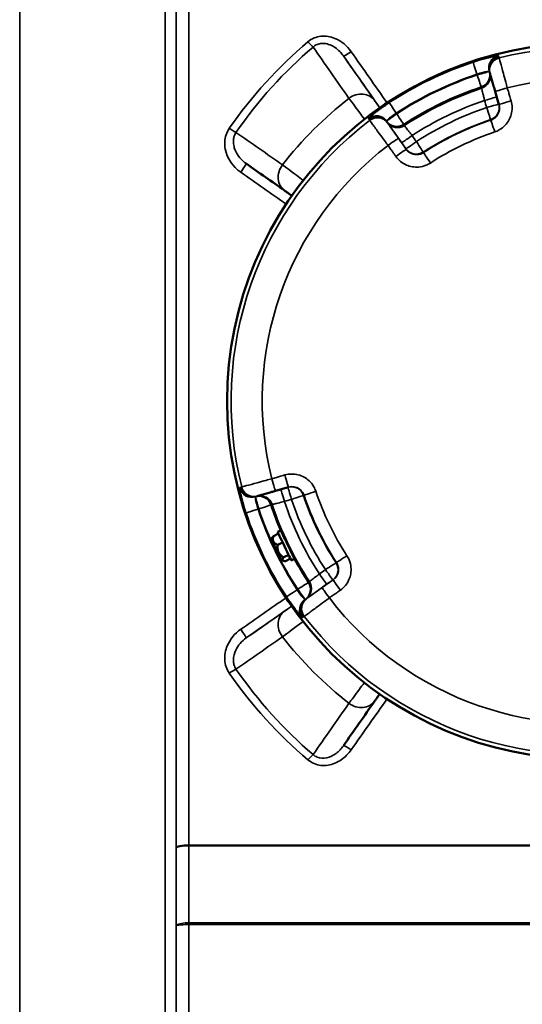
# Model space of a CAD drawing. Units: millimetres. Extents: x 0 to 9900, y 0 to 7000.
# Drawn here: x 3038 to 3197, y 2521 to 2832 of the extents above; entities that cross this region are included whole.
import ezdxf

# ---------------------------------------------------------------- set-up
doc = ezdxf.new("R2010")
doc.units = ezdxf.units.MM
doc.header["$LTSCALE"] = 33.333333
doc.layers.add('Visible (ISO)', color=7, linetype='Continuous', lineweight=50)
doc.layers.add('Visible Narrow (ISO)', color=7, linetype='Continuous', lineweight=35)

# ---------------------------------------------------------------- blocks, each defined once
blk = doc.blocks.new('9')
at = {"layer": 'Visible (ISO)'}
for p, q in [((3186.47, 2814.69), (3186.53, 2814.48)), ((3188.18, 2808.81), (3189.36, 2804.72)), ((3123.52, 2783.84), (3123.52, 2783.84)), ((3118.83, 2682.72), (3122.92, 2683.91)), ((3112.96, 2681.01), (3113.14, 2681.06)), ((3119.75, 2669.21), (3118.18, 2668.45)), ((3119.48, 2669.77), (3120.47, 2670.25)), ((3117.57, 2667.4), (3117.83, 2667.94)), ((3121.09, 2666.43), (3119.52, 2665.67)), ((3121.8, 2667.5), (3121.85, 2667.52)), ((3123, 2662.49), (3121.42, 2661.73)), ((3123.46, 2664.06), (3123.52, 2664.09)), ((3123.57, 2664), (3123.46, 2664.06)), ((3123.5, 2663.99), (3123.54, 2664.01)), ((3120.79, 2660.73), (3121.37, 2660.6)), ((3123.56, 2661.32), (3121.99, 2660.56)), ((3123.83, 2660.76), (3124.82, 2661.24)), ((3143.86, 2618.11), (3143.86, 2618.11))]:
    blk.add_line(p, q, dxfattribs=at)
blk.add_circle((3216.55, 2711.1), 113, dxfattribs=at)
for centre, major_axis, ratio, start_param, end_param in [((3190.31, 2815.8), (-3.84, -1.11), 0.999385, 0, 0.00121), ((3190.37, 2815.59), (-3.84, -1.11), 0.999385, 0, 0.00121), ((3192.02, 2809.93), (-3.84, -1.12), 0.017293, 0, 0.000043), ((3111.84, 2684.86), (1.1, -3.85), 0.999391, 0, 0.00419), ((3112.05, 2684.92), (1.1, -3.85), 0.999391, 0, 0.00419), ((3117.71, 2686.56), (1.12, -3.84), 0.017481, 0, 0.000146), ((3121.66, 2665.26), (2.17, -4.5), 0.000066, 3.141727, 6.283319), ((3122.65, 2665.74), (-2.17, 4.5), 0.000066, 5.618712, 10.089525), ((3119.18, 2664.07), (1.61, -3.33), 0.000066, 3.141646, 6.283132)]:
    blk.add_ellipse(centre, major_axis=major_axis, ratio=ratio, start_param=start_param, end_param=end_param, dxfattribs=at)
for points, knots in [([(3186.53, 2814.48), (3186.54, 2814.45), (3186.57, 2814.35), (3186.68, 2813.96), (3186.76, 2813.68), (3186.97, 2812.98), (3187.09, 2812.56), (3187.36, 2811.61), (3187.52, 2811.09), (3187.84, 2809.98), (3188.01, 2809.39), (3188.18, 2808.81)], [0, 0, 0, 0, 0.1811855, 0.1811855, 0.362371, 0.362371, 0.5435565, 0.5435565, 0.7247419, 0.7247419, 0.9059274, 0.9059274, 0.9059274, 0.9059274]), ([(3121.77, 2777.52), (3121.96, 2777.39), (3122.48, 2777.02), (3123.33, 2776.43), (3123.87, 2776.05), (3124.01, 2775.95)], [0, 0, 0, 0, 0.1488438, 0.2976875, 0.3508756, 0.3508756, 0.3508756, 0.3508756]), ([(3113.15, 2681.07), (3113.17, 2681.07), (3113.18, 2681.08), (3113.28, 2681.11), (3113.44, 2681.15), (3113.93, 2681.29), (3114.26, 2681.39), (3115.03, 2681.62), (3115.49, 2681.75), (3116.5, 2682.04), (3117.04, 2682.2), (3118.01, 2682.48), (3118.42, 2682.6), (3118.83, 2682.72)], [0, 0, 0, 0, 0.0540949, 0.0540949, 0.2352804, 0.2352804, 0.4164659, 0.4164659, 0.5976514, 0.5976514, 0.7788369, 0.7788369, 0.9059274, 0.9059274, 0.9059274, 0.9059274]), ([(3150.19, 2616.38), (3150.32, 2616.57), (3150.68, 2617.09), (3151.27, 2617.92), (3151.62, 2618.43), (3151.71, 2618.55)], [0, 0, 0, 0, 0.1488438, 0.2976875, 0.3426139, 0.3426139, 0.3426139, 0.3426139])]:
    blk.add_open_spline(points, degree=3, knots=knots, dxfattribs=at)
for points in [[(3109.58, 2786.07), (3113.64, 2783.22), (3117.71, 2780.37), (3121.77, 2777.52)], [(3123.49, 2664.04), (3123.48, 2664.05), (3123.47, 2664.05), (3123.46, 2664.06)], [(3123.56, 2664), (3123.54, 2664.02), (3123.52, 2664.03), (3123.49, 2664.04)], [(3140.27, 2602.23), (3143.58, 2606.94), (3146.88, 2611.66), (3150.19, 2616.38)]]:
    blk.add_open_spline(points, degree=3, dxfattribs=at)
for points, weights in [([(3117.83, 2667.94), (3117.93, 2668.15), (3118.18, 2668.45)], [1.05395575741, 1.03481120734, 1]), ([(3118.18, 2668.45), (3117.58, 2666.45), (3119.52, 2665.67)], [1, 1.15470053838, 1]), ([(3119.52, 2665.67), (3119.2, 2663.09), (3121.42, 2661.73)], [1, 1.15470053838, 1]), ([(3121.42, 2661.73), (3120.44, 2660.53), (3121.99, 2660.56)], [1, 1.15470053838, 1])]:
    blk.add_rational_spline(points, weights, degree=2, dxfattribs=at)
at = {"layer": 'Visible Narrow (ISO)'}
for p, q in [((3038.11, 3389.35), (3038.11, 2033.09)), ((3083.99, 2475.83), (3083.99, 3389.35)), ((3087.49, 3386.27), (3087.49, 2476.87)), ((3087.52, 2570.14), (3087.52, 3384.04)), ((3091.52, 3360.95), (3091.52, 2570.85)), ((3182.42, 2814.28), (3182.49, 2814.07)), ((3186.34, 2815.16), (3186.45, 2814.74)), ((3142.81, 2805.61), (3142.81, 2805.61)), ((3157.08, 2801.8), (3156.95, 2801.98)), ((3154.08, 2799.11), (3153.83, 2799.46)), ((3154.24, 2798.88), (3154.11, 2799.06)), ((3160.12, 2790.6), (3157.65, 2794.07)), ((3158.66, 2792.66), (3160.01, 2790.75)), ((3160.01, 2790.75), (3160.12, 2790.6)), ((3125.38, 2782.45), (3125.38, 2782.45)), ((3112.49, 2680.88), (3112.9, 2681)), ((3113.36, 2676.97), (3113.58, 2677.03)), ((3137.05, 2654.66), (3133.57, 2652.19)), ((3134.98, 2653.2), (3136.9, 2654.56)), ((3136.9, 2654.56), (3137.05, 2654.66)), ((3125.85, 2651.62), (3125.67, 2651.49)), ((3128.54, 2648.62), (3128.19, 2648.38)), ((3128.76, 2648.78), (3128.59, 2648.66)), ((3125.31, 2639.81), (3125.31, 2639.81)), ((3142.81, 2616.71), (3142.81, 2616.71)), ((3087.62, 2570.29), (3087.62, 2570.29)), ((3087.62, 2570.29), (3087.62, 2570.29)), ((3087.62, 2570.13), (3087.62, 2570.13)), ((3087.62, 2570.13), (3087.62, 2570.13)), ((3090.12, 2570.8), (3090.12, 2570.81)), ((3341.59, 2570.85), (3091.52, 2570.85)), ((3091.52, 2570.62), (3341.59, 2570.62)), ((3087.51, 2497.03), (3087.51, 2545.29)), ((3090.12, 2546.23), (3090.12, 2546.23)), ((3091.51, 2545.74), (3091.51, 2546.3)), ((3341.59, 2546.3), (3091.51, 2546.3)), ((3091.51, 2545.74), (3341.59, 2545.74)), ((3091.51, 2545.74), (3091.51, 2498.12))]:
    blk.add_line(p, q, dxfattribs=at)
for centre, radius, start, end in [((3216.55, 2711.09), 111.72, 37.4945, 104.0637), ((3216.55, 2711.1), 112.68, 108.3008, 123.2574), ((3216.55, 2711.1), 108.69, 108.3008, 123.2574), ((3216.55, 2711.1), 108.46, 108.3052, 123.253), ((3216.55, 2711.09), 101.91, 37.6177, 103.9405), ((3216.55, 2711.1), 104.46, 108.3052, 123.253), ((3216.55, 2711.09), 104.03, 108.3136, 123.2446), ((3216.55, 2711.16), 121.16, 127.9685, 142.0315), ((3216.55, 2711.09), 100.07, 108.4816, 123.0765), ((3216.55, 2711.09), 97.73, 108.5365, 123.0216), ((3216.55, 2711.09), 111.72, 127.4945, 194.0637), ((3216.55, 2711.09), 93.76, 108.5365, 123.0216), ((3216.55, 2711.09), 93.57, 108.5413, 123.0169), ((3216.55, 2711.09), 89.64, 108.5413, 123.0169), ((3216.55, 2711.09), 101.91, 127.6177, 193.9405), ((3216.55, 2711.09), 93.76, 198.5365, 213.0216), ((3216.55, 2711.09), 93.57, 198.5413, 213.0169), ((3216.55, 2711.09), 89.64, 198.5413, 213.0169), ((3216.55, 2711.1), 104.46, 198.3052, 203.036), ((3216.55, 2711.09), 104.03, 198.3136, 213.2446), ((3216.55, 2711.09), 100.07, 198.4816, 213.0765), ((3216.55, 2711.09), 97.73, 198.5365, 213.0216), ((3216.55, 2711.1), 112.68, 198.3007, 213.2574), ((3216.55, 2711.1), 108.69, 198.3008, 213.2574), ((3216.55, 2711.1), 108.46, 198.3052, 213.253), ((3216.55, 2711.1), 104.46, 208.5231, 213.253), ((3216.55, 2711.09), 101.91, 217.6177, 283.9405), ((3216.55, 2711.09), 111.72, 217.4945, 284.0637), ((3216.55, 2711.16), 121.16, 217.9685, 232.0315)]:
    blk.add_arc(centre, radius, start, end, dxfattribs=at)
for centre, major_axis, ratio, start_param, end_param in [((3129.09, 2825), (-1.95, 2.28), 0.094792, 1.681558, 2.650372), ((3142.73, 2821.82), (-2.46, -1.72), 0.116024, 0.000088, 1.489735), ((3220.21, 2711.28), (-548.26, 780), 0.000072, 1.4291, 1.449968), ((3217.76, 2709.56), (-548.26, 783), 0.000072, 1.4291, 1.450243), ((3182.42, 2814.29), (-1.26, 3.8), 0.000048, 0.035051, 1.570941), ((3190.05, 2816.26), (-0.2, 3.99), 0.984226, 0.199418, 1.799425), ((3190.18, 2816.25), (-3.84, -1.11), 0.999385, 4.676716, 6.277833), ((3190.3, 2815.83), (-3.84, -1.11), 0.999385, 4.67657, 6.277833), ((3190.31, 2815.8), (-3.84, -1.11), 0.999385, 4.676557, 6.283185), ((3190.37, 2815.59), (-3.84, -1.11), 0.999385, 4.676482, 6.283185), ((3182.49, 2814.07), (3.84, 1.12), 0.000146, 0.173177, 1.570754), ((3182.49, 2814.07), (3.84, 1.11), 0.999385, 4.750466, 6.277833), ((3182.61, 2813.65), (3.84, 1.11), 0.999385, 4.750612, 6.277833), ((3182.49, 2814.07), (1.26, -3.8), 0.000048, 0.035051, 1.570941), ((3145.27, 2802.5), (4.92, 3.44), 0.882627, 0.000186, 1.616723), ((3192.02, 2809.93), (-3.84, -1.12), 0.017293, 4.711746, 6.283185), ((3156.95, 2801.98), (-2.19, 3.34), 0.000083, 0.035034, 1.570924), ((3184.82, 2806.03), (3.84, 1.12), 0.008573, 4.71278, 6.272636), ((3185.47, 2803.78), (3.84, 1.12), 0.008573, 4.712788, 6.272616), ((3193.21, 2805.84), (-3.84, -1.12), 0.017292, 4.711716, 6.283228), ((3157.08, 2801.79), (-3.26, -2.32), 0.000124, 4.712301, 6.109878), ((3157.08, 2801.79), (2.19, -3.35), 0.000083, 0.035034, 1.570924), ((3185.47, 2803.78), (1.27, -3.79), 0.000048, 0.035051, 1.562214), ((3185.47, 2803.78), (3.84, 1.11), 0.999385, 4.754501, 6.273823), ((3150.59, 2797.12), (3.27, 2.31), 0.999386, 0.009076, 1.610192), ((3150.65, 2797.23), (-3, 2.64), 0.984204, 4.484051, 6.084058), ((3150.83, 2796.77), (3.27, 2.31), 0.999386, 0.009076, 1.610339), ((3150.85, 2796.74), (3.27, 2.31), 0.999386, 0.002513, 1.610352), ((3150.98, 2796.56), (3.27, 2.31), 0.999386, 0.002513, 1.610426), ((3157.08, 2801.79), (-3.27, -2.31), 0.999386, 0.009076, 1.536443), ((3157.33, 2801.44), (-3.27, -2.31), 0.999386, 0.009076, 1.536297), ((3188.07, 2796.01), (-1.27, 3.79), 0.000048, 0.035051, 1.553487), ((3104.26, 2797.55), (-2.46, 1.71), 0.09066, 1.633707, 2.650607), ((3154.39, 2791.76), (3.26, 2.32), 0.017315, 0.000088, 1.57157), ((3161.92, 2794.97), (-3.26, -2.32), 0.008595, 0.000088, 1.570536), ((3163.27, 2793.06), (-3.26, -2.32), 0.008595, 0.000088, 1.570527), ((3163.27, 2793.06), (2.18, -3.35), 0.000083, 0.035034, 1.562197), ((3156.86, 2788.28), (3.26, 2.32), 0.017314, 0.000088, 1.5716), ((3163.27, 2793.06), (-3.27, -2.31), 0.999385, 0.002513, 1.532407), ((3167.75, 2786.2), (-2.18, 3.35), 0.000083, 0.035034, 1.553471), ((3107.86, 2783.61), (1.72, 2.46), 0.053136, 4.63665, 6.28331), ((3211.32, 2711.28), (-1118.24, 780), 0.000071, 1.47819, 1.49108), ((3125.21, 2782.44), (-3.44, -4.91), 0.882645, 4.666913, 6.283451), ((3121.81, 2687.75), (1.12, -3.84), 0.01748, 4.71182, 6.283331), ((3111.38, 2684.6), (-3.99, -0.21), 0.984251, 0.198515, 1.798521), ((3111.4, 2684.73), (1.1, -3.85), 0.999391, 4.679696, 6.280813), ((3111.81, 2684.85), (1.1, -3.85), 0.999391, 4.67955, 6.280813), ((3111.84, 2684.86), (1.1, -3.85), 0.999391, 4.679537, 6.283185), ((3112.05, 2684.92), (1.1, -3.85), 0.999391, 4.679462, 6.283185), ((3117.71, 2686.56), (1.12, -3.84), 0.017481, 4.71185, 6.283185), ((3123.86, 2680.01), (-1.12, 3.84), 0.008762, 4.712892, 6.26357), ((3123.86, 2680.01), (-1.1, 3.85), 0.999391, 4.757481, 6.267752), ((3113.58, 2677.03), (-1.12, 3.84), 0.000042, 4.712535, 6.110112), ((3113.58, 2677.03), (-1.1, 3.85), 0.999391, 4.753445, 6.280813), ((3113.99, 2677.15), (-1.1, 3.85), 0.999391, 4.753592, 6.280813), ((3121.61, 2679.36), (-1.12, 3.84), 0.008762, 4.712884, 6.263608), ((3123.86, 2680.01), (3.79, 1.27), 0.000144, 0.034858, 1.562021), ((3131.63, 2682.61), (-3.79, -1.27), 0.000144, 0.034858, 1.553295), ((3113.58, 2677.03), (3.8, 1.26), 0.000144, 0.034859, 1.570749), ((3113.36, 2676.97), (-3.8, -1.26), 0.000144, 0.034859, 1.570749), ((3141.45, 2662.29), (-3.35, -2.18), 0.000128, 0.034824, 1.55326), ((3134.58, 2657.82), (3.35, 2.18), 0.000128, 0.034824, 1.561987), ((3134.58, 2657.82), (2.3, -3.27), 0.999393, 0.003562, 1.533456), ((3132.67, 2656.46), (2.32, -3.26), 0.008808, 0.000124, 1.570572), ((3134.58, 2657.82), (2.32, -3.26), 0.008807, 0.000124, 1.570563), ((3125.85, 2651.62), (3.35, 2.19), 0.000127, 0.034823, 1.570713), ((3125.85, 2651.62), (2.3, -3.27), 0.999393, 0.010125, 1.537493), ((3126.2, 2651.87), (2.3, -3.27), 0.999393, 0.010125, 1.537346), ((3139.36, 2651.4), (-2.32, 3.26), 0.017526, 0.000124, 1.571636), ((3125.67, 2651.49), (-3.34, -2.19), 0.000127, 0.034823, 1.570713), ((3125.85, 2651.62), (2.32, -3.26), 0.000088, 0.173344, 1.57092), ((3135.89, 2648.93), (-2.32, 3.26), 0.017527, 0.000124, 1.571606), ((3211.32, 2711.28), (-1118.24, -780), 0.000071, 1.47809, 1.490929), ((3213.04, 2708.82), (-1118.24, -783), 0.000072, 1.47809, 1.490996), ((3130.41, 2645.2), (-2.65, -3), 0.984207, 4.485265, 6.085271), ((3130.52, 2645.13), (-2.3, 3.27), 0.999393, 0.010125, 1.611242), ((3130.88, 2645.38), (-2.3, 3.27), 0.999393, 0.010125, 1.611388), ((3130.9, 2645.4), (-2.3, 3.27), 0.999393, 0.003563, 1.611401), ((3131.08, 2645.52), (-2.3, 3.27), 0.999393, 0.003563, 1.611476), ((3125.21, 2639.88), (-3.44, 4.92), 0.882727, 0.000265, 1.616802), ((3107.86, 2638.71), (1.72, -2.46), 0.05331, 0.000125, 1.646785), ((3104.26, 2624.77), (-2.46, -1.71), 0.090909, 3.632404, 4.649304), ((3145.27, 2619.82), (4.91, -3.44), 0.882745, 4.666834, 6.283371), ((3220.21, 2711.28), (-548.26, -780), 0.000072, 1.428896, 1.449652), ((3142.73, 2600.51), (-2.46, 1.72), 0.116272, 4.793626, 6.283273), ((3129.09, 2597.32), (-1.95, -2.28), 0.094989, 3.63258, 4.601394), ((3091.52, 2570.13), (-4, 0), 0.180036, 4.712389, 6.274459), ((3091.52, 2569.99), (-4, 0), 0.156585, 4.712422, 6.274494), ((3087.49, 2569.56), (0, -4.21), 0.006204, 1.674139, 1.707786), ((3091.46, 2569.05), (0.01, 10), 0.00519, 4.869623, 4.893414)]:
    blk.add_ellipse(centre, major_axis=major_axis, ratio=ratio, start_param=start_param, end_param=end_param, dxfattribs=at)
for points in [[(3129.09, 2824.57), (3119.7, 2816.59), (3111.3, 2807.32), (3104.26, 2797.22)], [(3106.36, 2795.93), (3113.26, 2805.89), (3121.49, 2815.04), (3130.7, 2822.9)], [(3130.7, 2822.9), (3134.47, 2817.49), (3138.24, 2812.08), (3142.01, 2806.67)], [(3150.19, 2805.94), (3146.88, 2810.66), (3143.58, 2815.38), (3140.27, 2820.1)], [(3184.83, 2806), (3185.05, 2805.25), (3185.26, 2804.5), (3185.48, 2803.75)], [(3148.22, 2800.41), (3148.17, 2800.35), (3148.14, 2800.31), (3148.15, 2800.29)], [(3153.83, 2799.46), (3153.83, 2799.46), (3153.84, 2799.48), (3153.87, 2799.51)], [(3186.74, 2799.99), (3186.76, 2799.93), (3186.78, 2799.87), (3186.8, 2799.8)], [(3121.04, 2785.7), (3116.14, 2789.11), (3111.25, 2792.52), (3106.36, 2795.93)], [(3163.29, 2793.03), (3162.84, 2793.67), (3162.39, 2794.31), (3161.94, 2794.95)], [(3165.57, 2789.55), (3165.53, 2789.6), (3165.49, 2789.66), (3165.45, 2789.71)], [(3127.65, 2681.28), (3127.71, 2681.3), (3127.78, 2681.32), (3127.84, 2681.34)], [(3121.64, 2679.37), (3122.39, 2679.59), (3123.14, 2679.81), (3123.89, 2680.03)], [(3138.1, 2660.11), (3138.04, 2660.07), (3137.99, 2660.03), (3137.93, 2660)], [(3134.61, 2657.84), (3133.97, 2657.38), (3133.34, 2656.93), (3132.7, 2656.48)], [(3128.19, 2648.38), (3128.18, 2648.37), (3128.16, 2648.38), (3128.13, 2648.41)], [(3121.77, 2644.79), (3117.71, 2641.95), (3113.64, 2639.1), (3109.58, 2636.26)], [(3127.24, 2642.77), (3127.3, 2642.71), (3127.34, 2642.69), (3127.35, 2642.7)], [(3106.36, 2626.39), (3111.25, 2629.8), (3116.14, 2633.21), (3121.04, 2636.62)], [(3104.26, 2625.1), (3111.3, 2615.01), (3119.7, 2605.73), (3129.09, 2597.76)], [(3130.7, 2599.42), (3121.49, 2607.29), (3113.26, 2616.44), (3106.36, 2626.39)], [(3142.01, 2615.64), (3138.24, 2610.23), (3134.47, 2604.83), (3130.7, 2599.42)], [(3087.52, 2570), (3087.51, 2561.76), (3087.51, 2553.52), (3087.51, 2545.29)], [(3091.51, 2546.3), (3091.51, 2554.4), (3091.51, 2562.51), (3091.52, 2570.62)]]:
    blk.add_open_spline(points, degree=3, dxfattribs=at)
for points, knots in [([(3142.73, 2821.39), (3141.45, 2823.22), (3138.51, 2825.77), (3133.91, 2826.6), (3130.95, 2825.85), (3129.65, 2825.05), (3129.09, 2824.57)], [-1.574319, -1.574319, -1.574319, -1.574319, -0.899611, -0.449805, -0.224903, 0, 0, 0, 0]), ([(3130.7, 2822.9), (3131.07, 2823.24), (3131.5, 2823.51), (3131.97, 2823.7), (3132.43, 2823.89), (3132.93, 2824), (3133.45, 2824.03), (3133.85, 2824.06), (3134.26, 2824.04), (3134.67, 2823.97), (3135.3, 2823.87), (3135.93, 2823.66), (3136.53, 2823.37), (3136.93, 2823.18), (3137.32, 2822.95), (3137.69, 2822.7), (3138.69, 2822.01), (3139.57, 2821.11), (3140.27, 2820.1)], [0, 0, 0, 0, 0.224903, 0.224903, 0.224903, 0.449805, 0.449805, 0.449805, 0.627141, 0.627141, 0.627141, 0.899611, 0.899611, 0.899611, 1.082417, 1.082417, 1.082417, 1.574319, 1.574319, 1.574319, 1.574319]), ([(3189.08, 2820.14), (3188.96, 2820.13), (3188.76, 2820.11), (3188.18, 2820), (3187.77, 2819.92), (3186.99, 2819.74), (3186.66, 2819.66), (3186.12, 2819.53), (3185.93, 2819.48), (3185.43, 2819.35), (3185.11, 2819.27), (3184.25, 2819.03), (3183.69, 2818.87), (3182.47, 2818.5), (3181.82, 2818.29), (3181.17, 2818.08)], [0, 0, 0, 0, 0.194728, 0.194728, 0.417274, 0.417274, 0.556366, 0.556366, 0.625911, 0.625911, 0.737185, 0.737185, 0.915222, 0.915222, 1.112731, 1.112731, 1.112731, 1.112731]), ([(3189.21, 2820.12), (3189.21, 2820.13), (3189.21, 2820.13), (3189.2, 2820.13), (3189.2, 2820.13), (3189.18, 2820.14), (3189.17, 2820.14), (3189.13, 2820.14), (3189.11, 2820.14), (3189.08, 2820.14)], [-0.1383179, -0.1383179, -0.1383179, -0.1383179, -0.1210282, -0.1210282, -0.0933646, -0.0933646, -0.0491029, -0.0491029, 0, 0, 0, 0]), ([(3189.33, 2819.71), (3189.33, 2819.73), (3189.32, 2819.74), (3189.31, 2819.79), (3189.3, 2819.82), (3189.28, 2819.89), (3189.27, 2819.93), (3189.24, 2820.03), (3189.23, 2820.07), (3189.21, 2820.12)], [0, 0, 0, 0, 0.153689, 0.153689, 0.39959, 0.39959, 0.793033, 0.793033, 1.229509, 1.229509, 1.229509, 1.229509]), ([(3189.34, 2819.68), (3189.34, 2819.68), (3189.34, 2819.68), (3189.34, 2819.68), (3189.34, 2819.69), (3189.34, 2819.69), (3189.34, 2819.7), (3189.33, 2819.7), (3189.33, 2819.71), (3189.33, 2819.71)], [0, 0, 0, 0, 0.01143414, 0.01143414, 0.02972875, 0.02972875, 0.05900014, 0.05900014, 0.09147308, 0.09147308, 0.09147308, 0.09147308]), ([(3189.4, 2819.47), (3189.4, 2819.48), (3189.4, 2819.49), (3189.39, 2819.51), (3189.39, 2819.52), (3189.38, 2819.56), (3189.37, 2819.58), (3189.36, 2819.63), (3189.35, 2819.65), (3189.34, 2819.68)], [-0.623649, -0.623649, -0.623649, -0.623649, -0.5456929, -0.5456929, -0.4209631, -0.4209631, -0.2213954, -0.2213954, 0, 0, 0, 0]), ([(3192, 2810), (3191.83, 2810.6), (3191.67, 2811.21), (3191.24, 2812.77), (3190.99, 2813.69), (3190.38, 2815.91), (3190.06, 2817.08), (3189.57, 2818.87), (3189.42, 2819.41), (3189.4, 2819.47)], [-0.9059274, -0.9059274, -0.9059274, -0.9059274, -0.7926865, -0.7926865, -0.611501, -0.611501, -0.3216042, -0.3216042, 0, 0, 0, 0]), ([(3182.42, 2814.28), (3182.73, 2814.4), (3183.05, 2814.51), (3183.63, 2814.69), (3183.9, 2814.77), (3184.32, 2814.87), (3184.48, 2814.91), (3184.72, 2814.97), (3184.81, 2814.99), (3185.07, 2815.04), (3185.23, 2815.07), (3185.62, 2815.13), (3185.82, 2815.16), (3186.11, 2815.18), (3186.21, 2815.17), (3186.27, 2815.16)], [-1.112731, -1.112731, -1.112731, -1.112731, -0.915222, -0.915222, -0.737185, -0.737185, -0.625911, -0.625911, -0.556366, -0.556366, -0.417274, -0.417274, -0.194728, -0.194728, 0, 0, 0, 0]), ([(3186.27, 2815.16), (3186.28, 2815.17), (3186.3, 2815.17), (3186.32, 2815.16), (3186.32, 2815.16), (3186.33, 2815.16), (3186.33, 2815.16), (3186.33, 2815.16), (3186.33, 2815.16), (3186.34, 2815.16)], [0, 0, 0, 0, 0.0491029, 0.0491029, 0.0933646, 0.0933646, 0.1210282, 0.1210282, 0.1383179, 0.1383179, 0.1383179, 0.1383179]), ([(3186.45, 2814.74), (3186.46, 2814.74), (3186.46, 2814.73), (3186.46, 2814.72), (3186.46, 2814.72), (3186.47, 2814.71), (3186.47, 2814.7), (3186.47, 2814.69), (3186.47, 2814.69), (3186.47, 2814.69)], [-0.09147308, -0.09147308, -0.09147308, -0.09147308, -0.05900014, -0.05900014, -0.02972875, -0.02972875, -0.01143414, -0.01143414, -0.00537183, -0.00537183, -0.00537183, -0.00537183]), ([(3183.74, 2810.27), (3183.75, 2810.26), (3183.75, 2810.25), (3183.76, 2810.22), (3183.76, 2810.21), (3183.77, 2810.17), (3183.78, 2810.14), (3183.8, 2810.07), (3183.81, 2810.02), (3183.84, 2809.94), (3183.85, 2809.9), (3183.86, 2809.86)], [-1.229509, -1.229509, -1.229509, -1.229509, -1.134016, -1.134016, -1.008014, -1.008014, -0.756011, -0.756011, -0.352805, -0.352805, 0, 0, 0, 0]), ([(3183.86, 2809.86), (3183.87, 2809.83), (3183.92, 2809.61), (3184.11, 2808.88), (3184.23, 2808.41), (3184.46, 2807.5), (3184.55, 2807.13), (3184.71, 2806.5), (3184.77, 2806.25), (3184.83, 2806)], [0, 0, 0, 0, 0.43124, 0.43124, 0.819962, 0.819962, 1.062914, 1.062914, 1.214759, 1.214759, 1.214759, 1.214759]), ([(3193.19, 2805.9), (3193.14, 2806.07), (3193.09, 2806.24), (3192.96, 2806.69), (3192.88, 2806.96), (3192.68, 2807.67), (3192.55, 2808.11), (3192.28, 2809.03), (3192.14, 2809.51), (3192, 2810)], [-0.4261678, -0.4261678, -0.4261678, -0.4261678, -0.3728968, -0.3728968, -0.2876633, -0.2876633, -0.1512896, -0.1512896, 0, 0, 0, 0]), ([(3142.01, 2806.67), (3142.36, 2806.2), (3143.31, 2804.93), (3145.1, 2802.54), (3146.38, 2800.83), (3146.92, 2800.1)], [-1.0419064, -1.0419064, -1.0419064, -1.0419064, -0.8930626, -0.7442188, -0.6359911, -0.6359911, -0.6359911, -0.6359911]), ([(3154.76, 2805.32), (3154.19, 2804.95), (3153.63, 2804.57), (3152.47, 2803.77), (3151.88, 2803.35), (3151.01, 2802.7), (3150.69, 2802.46), (3150.25, 2802.12), (3150.11, 2802.01), (3149.76, 2801.74), (3149.56, 2801.58), (3149.09, 2801.2), (3148.85, 2800.99), (3148.45, 2800.64), (3148.3, 2800.5), (3148.22, 2800.41)], [0, 0, 0, 0, 0.194728, 0.194728, 0.417274, 0.417274, 0.556366, 0.556366, 0.625911, 0.625911, 0.737185, 0.737185, 0.915222, 0.915222, 1.112732, 1.112732, 1.112732, 1.112732]), ([(3151.76, 2803.68), (3151.66, 2803.83), (3151.28, 2804.37), (3150.68, 2805.22), (3150.32, 2805.75), (3150.19, 2805.94)], [0.689479, 0.689479, 0.689479, 0.689479, 0.7442188, 0.8930626, 1.0419064, 1.0419064, 1.0419064, 1.0419064]), ([(3188.05, 2796.08), (3188.53, 2796.24), (3189, 2796.45), (3190.16, 2797.1), (3190.8, 2797.61), (3192.25, 2799.17), (3192.9, 2800.34), (3193.61, 2803.02), (3193.59, 2804.52), (3193.19, 2805.9)], [0, 0, 0, 0, 0.152156, 0.152156, 0.395605, 0.395605, 0.785124, 0.785124, 1.217247, 1.217247, 1.217247, 1.217247]), ([(3153.87, 2799.51), (3153.9, 2799.57), (3153.96, 2799.65), (3154.14, 2799.84), (3154.24, 2799.95), (3154.46, 2800.15), (3154.55, 2800.24), (3154.71, 2800.38), (3154.78, 2800.43), (3154.98, 2800.61), (3155.13, 2800.73), (3155.55, 2801.05), (3155.83, 2801.25), (3156.39, 2801.63), (3156.67, 2801.81), (3156.95, 2801.98)], [-1.112732, -1.112732, -1.112732, -1.112732, -0.915222, -0.915222, -0.737185, -0.737185, -0.625911, -0.625911, -0.556366, -0.556366, -0.417274, -0.417274, -0.194728, -0.194728, 0, 0, 0, 0]), ([(3189.36, 2804.72), (3189.57, 2804.03), (3189.58, 2803.27), (3189.22, 2801.94), (3188.9, 2801.35), (3188.17, 2800.57), (3187.85, 2800.31), (3187.27, 2799.99), (3187.04, 2799.88), (3186.8, 2799.8)], [-1.217247, -1.217247, -1.217247, -1.217247, -0.785124, -0.785124, -0.395605, -0.395605, -0.152156, -0.152156, 0, 0, 0, 0]), ([(3148.15, 2800.29), (3148.16, 2800.28), (3148.17, 2800.26), (3148.2, 2800.23), (3148.22, 2800.2), (3148.26, 2800.14), (3148.29, 2800.1), (3148.34, 2800.03), (3148.37, 2799.98), (3148.4, 2799.94)], [0, 0, 0, 0, 0.153689, 0.153689, 0.39959, 0.39959, 0.793033, 0.793033, 1.229509, 1.229509, 1.229509, 1.229509]), ([(3148.4, 2799.94), (3148.4, 2799.94), (3148.4, 2799.94), (3148.41, 2799.94), (3148.41, 2799.93), (3148.41, 2799.93), (3148.41, 2799.93), (3148.42, 2799.92), (3148.42, 2799.92), (3148.42, 2799.92)], [0, 0, 0, 0, 0.01143414, 0.01143414, 0.02972875, 0.02972875, 0.05900014, 0.05900014, 0.09147308, 0.09147308, 0.09147308, 0.09147308]), ([(3148.42, 2799.92), (3148.43, 2799.89), (3148.45, 2799.87), (3148.48, 2799.83), (3148.49, 2799.81), (3148.51, 2799.78), (3148.52, 2799.77), (3148.54, 2799.75), (3148.54, 2799.74), (3148.55, 2799.74)], [-0.623649, -0.623649, -0.623649, -0.623649, -0.4022536, -0.4022536, -0.2026859, -0.2026859, -0.0779561, -0.0779561, 0, 0, 0, 0]), ([(3148.55, 2799.74), (3148.58, 2799.69), (3148.91, 2799.24), (3150.01, 2797.74), (3150.73, 2796.76), (3152.08, 2794.9), (3152.65, 2794.13), (3153.6, 2792.83), (3153.98, 2792.32), (3154.35, 2791.81)], [-0.9059274, -0.9059274, -0.9059274, -0.9059274, -0.5843232, -0.5843232, -0.2944264, -0.2944264, -0.1132409, -0.1132409, 0, 0, 0, 0]), ([(3154.11, 2799.06), (3154.11, 2799.07), (3154.1, 2799.07), (3154.1, 2799.09), (3154.09, 2799.09), (3154.09, 2799.1), (3154.09, 2799.1), (3154.08, 2799.1), (3154.08, 2799.11), (3154.08, 2799.11)], [-0.09147308, -0.09147308, -0.09147308, -0.09147308, -0.05900014, -0.05900014, -0.02972875, -0.02972875, -0.01143414, -0.01143414, 0, 0, 0, 0]), ([(3154.11, 2799.06), (3154.21, 2798.92), (3154.45, 2798.58), (3155.23, 2797.49), (3155.79, 2796.69), (3156.87, 2795.18), (3157.31, 2794.55), (3158.07, 2793.49), (3158.36, 2793.07), (3158.66, 2792.66)], [-1.123453, -1.123453, -1.123453, -1.123453, -0.78352, -0.78352, -0.394797, -0.394797, -0.151845, -0.151845, 0, 0, 0, 0]), ([(3157.65, 2794.07), (3157.43, 2794.38), (3157.21, 2794.69), (3156.65, 2795.48), (3156.32, 2795.95), (3155.52, 2797.07), (3155.1, 2797.67), (3154.46, 2798.58), (3154.26, 2798.85), (3154.24, 2798.88)], [0, 0, 0, 0, 0.1132409, 0.1132409, 0.2944264, 0.2944264, 0.5843232, 0.5843232, 0.9059274, 0.9059274, 0.9059274, 0.9059274]), ([(3104.26, 2797.22), (3103.83, 2796.6), (3102.81, 2794.55), (3102.57, 2789.11), (3105.38, 2785.06), (3107.86, 2783.33)], [-1.591116, -1.591116, -1.591116, -1.591116, -1.363814, -0.909209, 0, 0, 0, 0]), ([(3109.58, 2786.07), (3108.12, 2787.09), (3106.9, 2788.52), (3106.19, 2790.11), (3106, 2790.54), (3105.85, 2790.98), (3105.74, 2791.43), (3105.59, 2792.03), (3105.52, 2792.64), (3105.54, 2793.23), (3105.55, 2793.68), (3105.61, 2794.13), (3105.73, 2794.55), (3105.87, 2795.05), (3106.08, 2795.52), (3106.36, 2795.93)], [0, 0, 0, 0, 0.716845, 0.716845, 0.716845, 0.909209, 0.909209, 0.909209, 1.167735, 1.167735, 1.167735, 1.363814, 1.363814, 1.363814, 1.591116, 1.591116, 1.591116, 1.591116]), ([(3159.52, 2798.1), (3159.5, 2798.13), (3159.47, 2798.17), (3159.42, 2798.24), (3159.39, 2798.28), (3159.35, 2798.34), (3159.33, 2798.36), (3159.31, 2798.4), (3159.3, 2798.41), (3159.28, 2798.43), (3159.28, 2798.44), (3159.27, 2798.45)], [0, 0, 0, 0, 0.352805, 0.352805, 0.756011, 0.756011, 1.008014, 1.008014, 1.134016, 1.134016, 1.229509, 1.229509, 1.229509, 1.229509]), ([(3161.94, 2794.95), (3161.78, 2795.15), (3161.63, 2795.35), (3161.23, 2795.87), (3160.99, 2796.17), (3160.43, 2796.91), (3160.13, 2797.3), (3159.67, 2797.9), (3159.53, 2798.08), (3159.52, 2798.1)], [0, 0, 0, 0, 0.151845, 0.151845, 0.394797, 0.394797, 0.78352, 0.78352, 1.214759, 1.214759, 1.214759, 1.214759]), ([(3154.35, 2791.81), (3154.64, 2791.4), (3154.93, 2790.99), (3155.49, 2790.21), (3155.75, 2789.84), (3156.18, 2789.23), (3156.34, 2789), (3156.61, 2788.63), (3156.71, 2788.48), (3156.82, 2788.34)], [-0.4261678, -0.4261678, -0.4261678, -0.4261678, -0.2748782, -0.2748782, -0.1385045, -0.1385045, -0.053271, -0.053271, 0, 0, 0, 0]), ([(3165.57, 2789.55), (3165.36, 2789.41), (3165.13, 2789.29), (3164.51, 2789.04), (3164.11, 2788.95), (3163.05, 2788.86), (3162.39, 2788.98), (3161.12, 2789.53), (3160.54, 2790.01), (3160.12, 2790.6)], [-1.217247, -1.217247, -1.217247, -1.217247, -1.065091, -1.065091, -0.821642, -0.821642, -0.432123, -0.432123, 0, 0, 0, 0]), ([(3156.82, 2788.34), (3157.65, 2787.16), (3158.81, 2786.21), (3161.35, 2785.1), (3162.67, 2784.88), (3164.79, 2785.05), (3165.59, 2785.24), (3166.83, 2785.74), (3167.28, 2785.98), (3167.71, 2786.25)], [0, 0, 0, 0, 0.432123, 0.432123, 0.821642, 0.821642, 1.065091, 1.065091, 1.217247, 1.217247, 1.217247, 1.217247]), ([(3127.6, 2780.79), (3126.88, 2781.33), (3125.18, 2782.6), (3122.77, 2784.4), (3121.5, 2785.35), (3121.04, 2785.7)], [-0.4055766, -0.4055766, -0.4055766, -0.4055766, -0.2976875, -0.1488438, 0, 0, 0, 0]), ([(3121.74, 2687.73), (3121.57, 2687.68), (3121.4, 2687.63), (3120.95, 2687.5), (3120.68, 2687.42), (3119.97, 2687.22), (3119.54, 2687.09), (3118.62, 2686.82), (3118.13, 2686.68), (3117.65, 2686.54)], [-0.4261678, -0.4261678, -0.4261678, -0.4261678, -0.3728968, -0.3728968, -0.2876633, -0.2876633, -0.1512896, -0.1512896, 0, 0, 0, 0]), ([(3131.57, 2682.59), (3131.4, 2683.07), (3131.2, 2683.54), (3130.54, 2684.7), (3130.03, 2685.34), (3128.47, 2686.79), (3127.3, 2687.44), (3124.63, 2688.15), (3123.12, 2688.13), (3121.74, 2687.73)], [0, 0, 0, 0, 0.152156, 0.152156, 0.395605, 0.395605, 0.785124, 0.785124, 1.217247, 1.217247, 1.217247, 1.217247]), ([(3107.52, 2683.76), (3107.52, 2683.76), (3107.52, 2683.75), (3107.52, 2683.75), (3107.51, 2683.75), (3107.51, 2683.73), (3107.51, 2683.72), (3107.5, 2683.68), (3107.51, 2683.65), (3107.51, 2683.62)], [-0.1383179, -0.1383179, -0.1383179, -0.1383179, -0.1210282, -0.1210282, -0.0933646, -0.0933646, -0.0491029, -0.0491029, 0, 0, 0, 0]), ([(3107.51, 2683.62), (3107.51, 2683.5), (3107.54, 2683.31), (3107.65, 2682.72), (3107.73, 2682.32), (3107.91, 2681.53), (3107.98, 2681.2), (3108.12, 2680.66), (3108.17, 2680.48), (3108.29, 2679.98), (3108.38, 2679.66), (3108.62, 2678.79), (3108.78, 2678.24), (3109.15, 2677.02), (3109.35, 2676.36), (3109.57, 2675.71)], [0, 0, 0, 0, 0.194728, 0.194728, 0.417274, 0.417274, 0.556366, 0.556366, 0.625911, 0.625911, 0.737185, 0.737185, 0.915222, 0.915222, 1.112731, 1.112731, 1.112731, 1.112731]), ([(3107.94, 2683.87), (3107.92, 2683.87), (3107.9, 2683.86), (3107.86, 2683.85), (3107.83, 2683.84), (3107.76, 2683.82), (3107.71, 2683.81), (3107.62, 2683.78), (3107.57, 2683.77), (3107.52, 2683.76)], [0, 0, 0, 0, 0.153689, 0.153689, 0.39959, 0.39959, 0.793033, 0.793033, 1.229509, 1.229509, 1.229509, 1.229509]), ([(3107.97, 2683.88), (3107.96, 2683.88), (3107.96, 2683.88), (3107.96, 2683.88), (3107.96, 2683.88), (3107.95, 2683.88), (3107.95, 2683.88), (3107.94, 2683.88), (3107.94, 2683.88), (3107.94, 2683.87)], [0, 0, 0, 0, 0.01143414, 0.01143414, 0.02972875, 0.02972875, 0.05900014, 0.05900014, 0.09147308, 0.09147308, 0.09147308, 0.09147308]), ([(3108.17, 2683.94), (3108.17, 2683.94), (3108.16, 2683.94), (3108.13, 2683.93), (3108.12, 2683.93), (3108.08, 2683.92), (3108.06, 2683.91), (3108.02, 2683.9), (3107.99, 2683.89), (3107.97, 2683.88)], [-0.623649, -0.623649, -0.623649, -0.623649, -0.5456929, -0.5456929, -0.4209631, -0.4209631, -0.2213954, -0.2213954, 0, 0, 0, 0]), ([(3117.65, 2686.54), (3117.04, 2686.38), (3116.43, 2686.21), (3114.87, 2685.78), (3113.95, 2685.53), (3111.74, 2684.92), (3110.56, 2684.6), (3108.77, 2684.11), (3108.24, 2683.96), (3108.17, 2683.94)], [-0.9059274, -0.9059274, -0.9059274, -0.9059274, -0.7926865, -0.7926865, -0.611501, -0.611501, -0.3216042, -0.3216042, 0, 0, 0, 0]), ([(3122.92, 2683.91), (3123.61, 2684.11), (3124.37, 2684.12), (3125.71, 2683.76), (3126.29, 2683.44), (3127.07, 2682.72), (3127.33, 2682.39), (3127.66, 2681.81), (3127.76, 2681.58), (3127.84, 2681.34)], [-1.217247, -1.217247, -1.217247, -1.217247, -0.785124, -0.785124, -0.395605, -0.395605, -0.152156, -0.152156, 0, 0, 0, 0]), ([(3113.36, 2676.97), (3113.25, 2677.28), (3113.14, 2677.59), (3112.96, 2678.18), (3112.88, 2678.45), (3112.77, 2678.86), (3112.74, 2679.02), (3112.68, 2679.26), (3112.66, 2679.36), (3112.61, 2679.62), (3112.58, 2679.78), (3112.51, 2680.17), (3112.49, 2680.37), (3112.47, 2680.65), (3112.47, 2680.75), (3112.48, 2680.82)], [-1.112731, -1.112731, -1.112731, -1.112731, -0.915222, -0.915222, -0.737185, -0.737185, -0.625911, -0.625911, -0.556366, -0.556366, -0.417274, -0.417274, -0.194728, -0.194728, 0, 0, 0, 0]), ([(3112.48, 2680.82), (3112.48, 2680.83), (3112.48, 2680.84), (3112.48, 2680.86), (3112.48, 2680.87), (3112.49, 2680.87), (3112.49, 2680.88), (3112.49, 2680.88), (3112.49, 2680.88), (3112.49, 2680.88)], [0, 0, 0, 0, 0.0491029, 0.0491029, 0.0933646, 0.0933646, 0.1210282, 0.1210282, 0.1383179, 0.1383179, 0.1383179, 0.1383179]), ([(3112.9, 2681), (3112.91, 2681), (3112.91, 2681), (3112.92, 2681), (3112.93, 2681.01), (3112.94, 2681.01), (3112.94, 2681.01), (3112.95, 2681.01), (3112.95, 2681.01), (3112.95, 2681.01)], [-0.09147308, -0.09147308, -0.09147308, -0.09147308, -0.05900014, -0.05900014, -0.02972875, -0.02972875, -0.01143414, -0.01143414, -0.00763494, -0.00763494, -0.00763494, -0.00763494]), ([(3117.38, 2678.29), (3117.39, 2678.29), (3117.4, 2678.29), (3117.42, 2678.3), (3117.44, 2678.3), (3117.48, 2678.32), (3117.51, 2678.32), (3117.58, 2678.35), (3117.63, 2678.36), (3117.71, 2678.38), (3117.75, 2678.39), (3117.79, 2678.41)], [-1.229509, -1.229509, -1.229509, -1.229509, -1.134016, -1.134016, -1.008014, -1.008014, -0.756011, -0.756011, -0.352805, -0.352805, 0, 0, 0, 0]), ([(3117.79, 2678.41), (3117.8, 2678.41), (3117.83, 2678.42), (3117.97, 2678.45), (3118.12, 2678.49), (3118.64, 2678.62), (3119.1, 2678.74), (3120.24, 2679.02), (3120.94, 2679.2), (3121.64, 2679.37)], [0, 0, 0, 0, 0.151845, 0.151845, 0.394797, 0.394797, 0.783521, 0.783521, 1.214761, 1.214761, 1.214761, 1.214761]), ([(3139.31, 2651.36), (3140.48, 2652.19), (3141.43, 2653.35), (3142.54, 2655.89), (3142.76, 2657.21), (3142.59, 2659.33), (3142.4, 2660.13), (3141.9, 2661.37), (3141.67, 2661.82), (3141.39, 2662.25)], [0, 0, 0, 0, 0.432123, 0.432123, 0.821642, 0.821642, 1.065091, 1.065091, 1.217247, 1.217247, 1.217247, 1.217247]), ([(3138.1, 2660.11), (3138.23, 2659.9), (3138.35, 2659.67), (3138.6, 2659.05), (3138.7, 2658.65), (3138.78, 2657.59), (3138.67, 2656.93), (3138.11, 2655.66), (3137.63, 2655.08), (3137.05, 2654.66)], [-1.217247, -1.217247, -1.217247, -1.217247, -1.065091, -1.065091, -0.821642, -0.821642, -0.432123, -0.432123, 0, 0, 0, 0]), ([(3132.7, 2656.48), (3132.13, 2656.04), (3131.55, 2655.6), (3130.62, 2654.88), (3130.25, 2654.6), (3129.82, 2654.27), (3129.7, 2654.18), (3129.58, 2654.09), (3129.55, 2654.07), (3129.55, 2654.06)], [0, 0, 0, 0, 0.43124, 0.43124, 0.819964, 0.819964, 1.062916, 1.062916, 1.214761, 1.214761, 1.214761, 1.214761]), ([(3128.59, 2648.66), (3128.61, 2648.68), (3128.64, 2648.7), (3128.83, 2648.83), (3129.08, 2649), (3129.95, 2649.63), (3130.72, 2650.17), (3132.64, 2651.53), (3133.81, 2652.37), (3134.98, 2653.2)], [-1.123495, -1.123495, -1.123495, -1.123495, -1.062916, -1.062916, -0.819964, -0.819964, -0.43124, -0.43124, 0, 0, 0, 0]), ([(3129.55, 2654.06), (3129.51, 2654.04), (3129.48, 2654.02), (3129.41, 2653.96), (3129.37, 2653.94), (3129.31, 2653.89), (3129.28, 2653.88), (3129.25, 2653.85), (3129.23, 2653.84), (3129.21, 2653.83), (3129.2, 2653.82), (3129.19, 2653.82)], [0, 0, 0, 0, 0.352805, 0.352805, 0.756011, 0.756011, 1.008014, 1.008014, 1.134016, 1.134016, 1.229509, 1.229509, 1.229509, 1.229509]), ([(3128.13, 2648.41), (3128.08, 2648.44), (3128, 2648.5), (3127.8, 2648.68), (3127.69, 2648.79), (3127.49, 2649), (3127.41, 2649.1), (3127.27, 2649.26), (3127.21, 2649.32), (3127.04, 2649.53), (3126.92, 2649.68), (3126.6, 2650.1), (3126.4, 2650.38), (3126.01, 2650.94), (3125.83, 2651.22), (3125.67, 2651.49)], [-1.112732, -1.112732, -1.112732, -1.112732, -0.915222, -0.915222, -0.737185, -0.737185, -0.625911, -0.625911, -0.556366, -0.556366, -0.417274, -0.417274, -0.194728, -0.194728, 0, 0, 0, 0]), ([(3133.57, 2652.19), (3133.26, 2651.98), (3132.95, 2651.76), (3132.16, 2651.19), (3131.7, 2650.86), (3130.57, 2650.06), (3129.98, 2649.64), (3129.07, 2649), (3128.79, 2648.8), (3128.76, 2648.78)], [0, 0, 0, 0, 0.1132409, 0.1132409, 0.2944264, 0.2944264, 0.5843232, 0.5843232, 0.9059274, 0.9059274, 0.9059274, 0.9059274]), ([(3135.83, 2648.89), (3136.24, 2649.18), (3136.65, 2649.47), (3137.44, 2650.03), (3137.81, 2650.29), (3138.41, 2650.72), (3138.64, 2650.88), (3139.02, 2651.15), (3139.16, 2651.25), (3139.31, 2651.36)], [-0.4261678, -0.4261678, -0.4261678, -0.4261678, -0.2748782, -0.2748782, -0.1385045, -0.1385045, -0.053271, -0.053271, 0, 0, 0, 0]), ([(3123.96, 2646.32), (3123.83, 2646.24), (3123.32, 2645.87), (3122.48, 2645.29), (3121.96, 2644.93), (3121.77, 2644.79)], [0.6978326, 0.6978326, 0.6978326, 0.6978326, 0.7442188, 0.8930626, 1.0419064, 1.0419064, 1.0419064, 1.0419064]), ([(3122.32, 2649.3), (3122.69, 2648.74), (3123.07, 2648.17), (3123.88, 2647.01), (3124.3, 2646.43), (3124.95, 2645.55), (3125.19, 2645.23), (3125.53, 2644.8), (3125.63, 2644.66), (3125.91, 2644.31), (3126.07, 2644.11), (3126.45, 2643.64), (3126.65, 2643.4), (3127.01, 2643), (3127.15, 2642.85), (3127.24, 2642.77)], [0, 0, 0, 0, 0.194728, 0.194728, 0.417274, 0.417274, 0.556366, 0.556366, 0.625911, 0.625911, 0.737185, 0.737185, 0.915222, 0.915222, 1.112732, 1.112732, 1.112732, 1.112732]), ([(3127.91, 2643.09), (3127.96, 2643.12), (3128.41, 2643.45), (3129.91, 2644.55), (3130.89, 2645.27), (3132.74, 2646.62), (3133.51, 2647.19), (3134.81, 2648.14), (3135.32, 2648.52), (3135.83, 2648.89)], [-0.9059274, -0.9059274, -0.9059274, -0.9059274, -0.5843232, -0.5843232, -0.2944264, -0.2944264, -0.1132409, -0.1132409, 0, 0, 0, 0]), ([(3128.59, 2648.66), (3128.58, 2648.65), (3128.57, 2648.65), (3128.56, 2648.64), (3128.55, 2648.63), (3128.55, 2648.63), (3128.54, 2648.63), (3128.54, 2648.63), (3128.54, 2648.63), (3128.54, 2648.62)], [-0.09147308, -0.09147308, -0.09147308, -0.09147308, -0.05900014, -0.05900014, -0.02972875, -0.02972875, -0.01143414, -0.01143414, 0, 0, 0, 0]), ([(3121.04, 2636.62), (3121.5, 2636.96), (3122.77, 2637.91), (3125.16, 2639.7), (3126.84, 2640.95), (3127.54, 2641.48)], [-1.0419064, -1.0419064, -1.0419064, -1.0419064, -0.8930626, -0.7442188, -0.639153, -0.639153, -0.639153, -0.639153]), ([(3127.35, 2642.7), (3127.37, 2642.71), (3127.38, 2642.72), (3127.42, 2642.75), (3127.44, 2642.76), (3127.5, 2642.8), (3127.54, 2642.83), (3127.62, 2642.89), (3127.66, 2642.92), (3127.7, 2642.94)], [0, 0, 0, 0, 0.153689, 0.153689, 0.39959, 0.39959, 0.793033, 0.793033, 1.229509, 1.229509, 1.229509, 1.229509]), ([(3127.7, 2642.94), (3127.7, 2642.95), (3127.71, 2642.95), (3127.71, 2642.95), (3127.71, 2642.95), (3127.71, 2642.95), (3127.72, 2642.95), (3127.72, 2642.96), (3127.73, 2642.96), (3127.73, 2642.96)], [0, 0, 0, 0, 0.01143414, 0.01143414, 0.02972875, 0.02972875, 0.05900014, 0.05900014, 0.09147308, 0.09147308, 0.09147308, 0.09147308]), ([(3127.73, 2642.96), (3127.75, 2642.98), (3127.77, 2642.99), (3127.81, 2643.02), (3127.83, 2643.03), (3127.86, 2643.06), (3127.87, 2643.06), (3127.89, 2643.08), (3127.9, 2643.08), (3127.91, 2643.09)], [-0.623649, -0.623649, -0.623649, -0.623649, -0.4022536, -0.4022536, -0.2026859, -0.2026859, -0.0779561, -0.0779561, 0, 0, 0, 0]), ([(3107.86, 2638.99), (3106, 2637.7), (3103.49, 2634.67), (3102.6, 2630.09), (3103.15, 2627.1), (3103.83, 2625.72), (3104.26, 2625.1)], [-1.592348, -1.592348, -1.592348, -1.592348, -0.909913, -0.454957, -0.227478, 0, 0, 0, 0]), ([(3106.36, 2626.39), (3106.08, 2626.81), (3105.66, 2627.75), (3105.4, 2629.83), (3106.25, 2633.07), (3108.19, 2635.28), (3109.58, 2636.26)], [0, 0, 0, 0, 0.227478, 0.454957, 0.909913, 1.592348, 1.592348, 1.592348, 1.592348]), ([(3146.87, 2622.14), (3146.34, 2621.44), (3145.09, 2619.76), (3143.31, 2617.38), (3142.36, 2616.11), (3142.01, 2615.64)], [-0.4023615, -0.4023615, -0.4023615, -0.4023615, -0.2976875, -0.1488438, 0, 0, 0, 0]), ([(3129.09, 2597.76), (3129.65, 2597.28), (3131.59, 2596.07), (3135.49, 2595.71), (3139.73, 2597.55), (3141.88, 2599.72), (3142.73, 2600.93)], [-1.573051, -1.573051, -1.573051, -1.573051, -1.348329, -0.898886, -0.449443, 0, 0, 0, 0]), ([(3140.27, 2602.23), (3139.63, 2601.3), (3138.84, 2600.47), (3137.94, 2599.8), (3137.04, 2599.14), (3136.04, 2598.64), (3135, 2598.41), (3133.96, 2598.19), (3132.89, 2598.24), (3131.96, 2598.62), (3131.5, 2598.81), (3131.07, 2599.09), (3130.7, 2599.42)], [0, 0, 0, 0, 0.449443, 0.449443, 0.449443, 0.898886, 0.898886, 0.898886, 1.348329, 1.348329, 1.348329, 1.573051, 1.573051, 1.573051, 1.573051]), ([(3091.51, 2546.3), (3090.68, 2546.29), (3089.44, 2546.19), (3087.94, 2545.82), (3087.52, 2545.5), (3087.51, 2545.29), (3087.51, 2545.29), (3087.51, 2545.29)], [-2.16695, -2.16695, -2.16695, -2.16695, -1.30017, -0.86678, 0, 0, 0.006633, 0.006633, 0.006633, 0.006633]), ([(3087.51, 2545.29), (3087.51, 2545.29), (3087.51, 2545.29), (3087.51, 2545.29), (3087.52, 2545.39), (3087.8, 2545.48), (3088.29, 2545.56), (3088.54, 2545.6), (3088.84, 2545.63), (3089.17, 2545.66), (3089.85, 2545.71), (3090.68, 2545.74), (3091.51, 2545.74)], [-0.006633, -0.006633, -0.006633, -0.006633, 0, 0, 0, 0.86678, 0.86678, 0.86678, 1.30017, 1.30017, 1.30017, 2.16695, 2.16695, 2.16695, 2.16695])]:
    blk.add_open_spline(points, degree=3, knots=knots, dxfattribs=at)

msp = doc.modelspace()

# ---------------------------------------------------------------- block references
msp.add_blockref('9', (0, 0))

doc.saveas('drawing.dxf')
